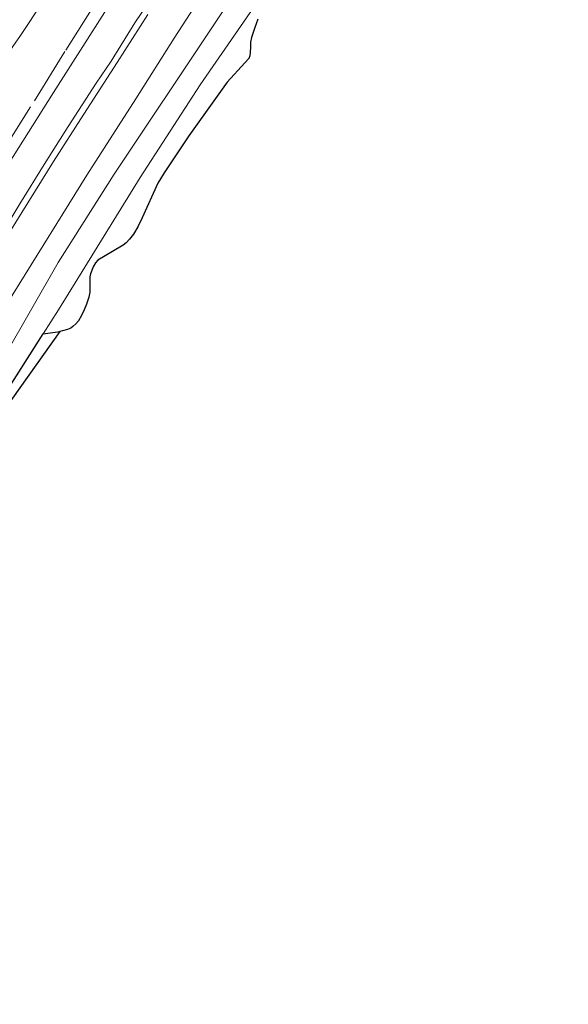
# Model space of a CAD drawing. Units: metres. Extents: x 139997 to 142417, y 463135 to 468750.
# Drawn here: x 141685 to 141761, y 467920 to 468057 of the extents above; entities that cross this region are included whole.
import ezdxf

# ---------------------------------------------------------------- set-up
doc = ezdxf.new("R2010")
doc.units = ezdxf.units.M
doc.linetypes.add('IE-TERREINAFSCHEIDING', pattern=[10, 8, -2])
for name, color, linetype, lineweight in [('B-ME-GR-BOS-GV-B6', 10, 'Continuous', 25), ('B-ME-GW-KRUINLIJN-L-B1', 93, 'Continuous', 18), ('B-ME-GW-TEENLIJN-L-B1', 93, 'Continuous', 18), ('B-ME-IE-GRASLAND-GV-B6', 93, 'Continuous', 18), ('B-ME-IE-TERREINAFSCHEIDING-RASTERHEKWERK-L-B1', 8, 'IE-TERREINAFSCHEIDING', 18), ('B-ME-KG-KADASTRAAL-OPNAMEDTMGRENS-L-B1', 10, 'Continuous', 25), ('B-ME-VH-VERH_SOORT-BITUMEN-GV-B6', 8, 'IE-TERREINAFSCHEIDING-NATUURLIJK-HOUTWAL', 18), ('B-ME-VH-VERH_SOORT-ONVERHARD-GV-B6', 8, 'Continuous', 18)]:
    doc.layers.add(name, color=color, linetype=linetype, lineweight=lineweight)
doc.linetypes.add('IE-TERREINAFSCHEIDING-NATUURLIJK-HOUTWAL', pattern='A,7,-1.5,[67,NLCS.SHX,S=0.75,R=45,X=0,Y=0],-1.5,7,-1.5,[70,NLCS.SHX,S=0.75,R=0,X=0,Y=0],-1.5', length=20)

msp = doc.modelspace()

# ---------------------------------------------------------------- linework, layer by layer
at = {"layer": 'B-ME-GR-BOS-GV-B6'}
msp.add_polyline3d([(141670.4562, 467985.4487, 3.2256), (141688.0877, 468013.1594, 3.5897), (141690.3635, 468013.46, 3.5129), (141670.4562, 467985.4487, 3.2256)], dxfattribs=at)
at = {"layer": 'B-ME-GW-KRUINLIJN-L-B1'}
for points in [[(141682.2069, 468026.7834, 6.127), (141684.8469, 468031.1416, 6.1508), (141688.2355, 468036.5984, 6.1399), (141691.5536, 468041.8427, 6.0913), (141695.4209, 468047.8399, 6.1474), (141697.4937, 468050.8936, 6.1661), (141700.7697, 468056.218, 6.1923), (141702.8163, 468059.2017, 6.1699)], [(141621.3076, 467924.8313, 6.2487), (141623.7774, 467928.8615, 6.228), (141626.1244, 467932.8987, 6.1892), (141629.2597, 467938.0558, 6.1569), (141632.8646, 467943.9501, 6.1569), (141636.1482, 467949.4627, 6.1246), (141639.7884, 467955.4974, 6.1182), (141643.7886, 467962.2804, 6.1505), (141646.4851, 467966.7408, 6.1182), (141651.1991, 467974.5615, 6.0988), (141656.7432, 467983.8368, 6.073), (141662.2565, 467992.9916, 6.0342), (141668.2665, 468002.584, 6.073), (141672.1924, 468008.8109, 6.0277), (141676.9117, 468016.6695, 6.0536), (141679.6191, 468021.1455, 6.0622), (141683.479, 468027.2688, 6.1099), (141689.5044, 468036.9907, 6.168), (141693.7148, 468043.588, 6.1007), (141698.3373, 468050.7286, 6.1313), (141702.5515, 468057.3593, 6.0456)]]:
    msp.add_polyline3d(points, dxfattribs=at)
at = {"layer": 'B-ME-GW-TEENLIJN-L-B1'}
for points in [[(141616.8711, 467927.7628, 3.8046), (141629.5966, 467949.4743, 3.8051), (141639.9049, 467966.442, 3.8051), (141649.6715, 467982.6214, 3.8231), (141660.6307, 468000.5502, 3.8772), (141673.1166, 468020.5298, 3.8952), (141681.7568, 468034.325, 3.8141), (141689.5097, 468046.5777, 3.9222), (141700.6465, 468064.0485, 3.9313)], [(141625.5666, 467922.017, 3.7415), (141630.1468, 467929.3693, 3.63), (141634.491, 467936.701, 3.6994), (141640.0403, 467945.3267, 3.4653), (141643.5384, 467951.5905, 3.5693), (141645.1558, 467955.0638, 3.7947), (141649.224, 467961.9437, 3.8381), (141655.0471, 467971.6542, 3.8243), (141671.6612, 467998.1913, 3.5756), (141683.9217, 468018.6756, 3.7589), (141694.1184, 468035.1358, 3.8638), (141700.9158, 468045.7066, 3.7592), (141706.1858, 468054.1016, 3.7035), (141710.1419, 468060.1749, 3.7313)]]:
    msp.add_polyline3d(points, dxfattribs=at)
at = {"layer": 'B-ME-IE-GRASLAND-GV-B6'}
for points in [[(141724.2223, 468074.746, 3.6628), (141711.5828, 468055.8169, 3.7876), (141697.902, 468035.2349, 3.8001), (141690.1591, 468023.026, 3.7938), (141682.6901, 468009.9499, 3.6765), (141673.9859, 467996.1239, 3.5605), (141665.3341, 467982.9612, 3.5353), (141656.4559, 467969.0249, 3.5353), (141648.911, 467957.0239, 3.5958), (141643.1184, 467947.8455, 3.3942), (141638.2039, 467939.9749, 3.381), (141628.9677, 467926.3429, 3.4564), (141625.9934, 467921.735, 3.5623)], [(141700.6465, 468064.0485, 3.9313), (141689.5097, 468046.5777, 3.9222), (141681.7568, 468034.325, 3.8141), (141673.1166, 468020.5298, 3.8952), (141660.6307, 468000.5502, 3.8772), (141649.6715, 467982.6214, 3.8231), (141639.9049, 467966.442, 3.8051), (141629.5966, 467949.4743, 3.8051), (141616.8711, 467927.7628, 3.8046)], [(141681.7568, 468034.325, 3.8141), (141689.5097, 468046.5777, 3.9222), (141700.6465, 468064.0485, 3.9313)], [(141717.8085, 468056.737, 3.5967), (141717.3247, 468055.4418, 3.5967), (141716.9287, 468054.1951, 3.614), (141716.7907, 468053.5145, 3.6313), (141716.7635, 468052.8506, 3.6313), (141716.739, 468052.1625, 3.6399), (141716.6657, 468051.6553, 3.6745), (141716.5388, 468051.2843, 3.6659), (141715.9647, 468050.6831, 3.6447), (141713.5394, 468047.9975, 3.6806), (141708.2158, 468040.5855, 3.6806), (141704.8317, 468035.462, 3.5462), (141703.9575, 468033.9928, 3.367), (141701.7597, 468029.2217, 3.4284), (141701.1891, 468027.9735, 3.4246), (141700.583, 468026.9307, 3.4246), (141700.0297, 468026.2562, 3.4246), (141699.5455, 468025.7626, 3.4399), (141699.1684, 468025.4405, 3.4438), (141697.6722, 468024.536, 3.4553), (141695.6365, 468023.3455, 3.5475), (141695.3304, 468022.9651, 3.5475), (141695.0135, 468022.4075, 3.5475), (141694.8108, 468021.9047, 3.5398), (141694.638, 468021.4527, 3.5398), (141694.5383, 468021.0296, 3.5359), (141694.5371, 468018.9264, 3.4822), (141694.3953, 468018.2034, 3.4707), (141694.0673, 468017.251, 3.4707), (141693.7536, 468016.4849, 3.4707), (141693.3757, 468015.6864, 3.4668), (141692.9597, 468014.9646, 3.4668), (141692.5891, 468014.5105, 3.4668), (141692.1926, 468014.1647, 3.4783), (141691.9005, 468013.9293, 3.4975), (141691.4585, 468013.7356, 3.5091), (141690.7396, 468013.5494, 3.5129), (141690.3635, 468013.46, 3.5129), (141688.0877, 468013.1594, 3.5897), (141690.1999, 468016.479, 3.6179), (141701.5103, 468034.7877, 3.6606), (141709.7972, 468047.6293, 3.7182), (141720.1187, 468062.6382, 3.5262)], [(141625.9934, 467921.735, 3.5623), (141625.5666, 467922.017, 3.7415), (141630.1468, 467929.3693, 3.63), (141634.491, 467936.701, 3.6994), (141640.0403, 467945.3267, 3.4653), (141643.5384, 467951.5905, 3.5693), (141645.1558, 467955.0638, 3.7947), (141649.224, 467961.9437, 3.8381), (141655.0471, 467971.6542, 3.8243), (141671.6612, 467998.1913, 3.5756), (141683.9217, 468018.6756, 3.7589), (141694.1184, 468035.1358, 3.8638), (141700.9158, 468045.7066, 3.7592), (141706.1858, 468054.1016, 3.7035), (141710.1419, 468060.1749, 3.7313)], [(141710.1419, 468060.1749, 3.7313), (141706.1858, 468054.1016, 3.7035), (141700.9158, 468045.7066, 3.7592), (141694.1184, 468035.1358, 3.8638), (141683.9217, 468018.6756, 3.7589), (141671.6612, 467998.1913, 3.5756), (141655.0471, 467971.6542, 3.8243), (141649.224, 467961.9437, 3.8381), (141645.1558, 467955.0638, 3.7947), (141643.5384, 467951.5905, 3.5693), (141640.0403, 467945.3267, 3.4653), (141634.491, 467936.701, 3.6994), (141630.1468, 467929.3693, 3.63), (141625.5666, 467922.017, 3.7415)], [(141680.3322, 468047.8861, 4.1663), (141684.9382, 468054.4702, 4.1436), (141688.0518, 468059.1234, 4.1332)], [(141682.2069, 468026.7834, 6.127), (141684.8469, 468031.1416, 6.1508), (141688.2355, 468036.5984, 6.1399), (141691.5536, 468041.8427, 6.0913), (141695.4209, 468047.8399, 6.1474), (141697.4937, 468050.8936, 6.1661), (141700.7697, 468056.218, 6.1923), (141702.8163, 468059.2017, 6.1699)], [(141702.8163, 468059.2017, 6.1699), (141700.7697, 468056.218, 6.1923), (141697.4937, 468050.8936, 6.1661), (141695.4209, 468047.8399, 6.1474), (141691.5536, 468041.8427, 6.0913), (141688.2355, 468036.5984, 6.1399), (141684.8469, 468031.1416, 6.1508), (141682.2069, 468026.7834, 6.127)], [(141702.5515, 468057.3593, 6.0456), (141698.3373, 468050.7286, 6.1313), (141693.7148, 468043.588, 6.1007), (141689.5044, 468036.9907, 6.168), (141683.479, 468027.2688, 6.1099), (141679.6191, 468021.1455, 6.0622), (141676.9117, 468016.6695, 6.0536), (141672.1924, 468008.8109, 6.0277), (141668.2665, 468002.584, 6.073), (141662.2565, 467992.9916, 6.0342), (141656.7432, 467983.8368, 6.073), (141651.1991, 467974.5615, 6.0988), (141646.4851, 467966.7408, 6.1182), (141643.7886, 467962.2804, 6.1505), (141639.7884, 467955.4974, 6.1182), (141636.1482, 467949.4627, 6.1246), (141632.8646, 467943.9501, 6.1569), (141629.2597, 467938.0558, 6.1569), (141626.1244, 467932.8987, 6.1892), (141623.7774, 467928.8615, 6.228), (141621.3076, 467924.8313, 6.2487)], [(141625.5666, 467922.017, 3.7415), (141621.3076, 467924.8313, 6.2487), (141623.7774, 467928.8615, 6.228), (141626.1244, 467932.8987, 6.1892), (141629.2597, 467938.0558, 6.1569), (141632.8646, 467943.9501, 6.1569), (141636.1482, 467949.4627, 6.1246), (141639.7884, 467955.4974, 6.1182), (141643.7886, 467962.2804, 6.1505), (141646.4851, 467966.7408, 6.1182), (141651.1991, 467974.5615, 6.0988), (141656.7432, 467983.8368, 6.073), (141662.2565, 467992.9916, 6.0342), (141668.2665, 468002.584, 6.073), (141672.1924, 468008.8109, 6.0277), (141676.9117, 468016.6695, 6.0536), (141679.6191, 468021.1455, 6.0622), (141683.479, 468027.2688, 6.1099), (141689.5044, 468036.9907, 6.168), (141693.7148, 468043.588, 6.1007), (141698.3373, 468050.7286, 6.1313), (141702.5515, 468057.3593, 6.0456)]]:
    msp.add_polyline3d(points, dxfattribs=at)
at = {"layer": 'B-ME-IE-TERREINAFSCHEIDING-RASTERHEKWERK-L-B1'}
msp.add_polyline3d([(141673.2231, 468023.5777, 3.7962), (141677.7175, 468030.6798, 3.845), (141682.0547, 468037.8146, 3.8314), (141686.8922, 468045.4244, 3.8518), (141691.2101, 468052.447, 3.7702), (141695.3114, 468058.95, 3.7906), (141701.9436, 468069.4114, 3.8722), (141706.5729, 468076.7405, 3.811), (141711.9397, 468084.7821, 3.7566), (141718.2561, 468094.6641, 3.8287), (141723.4817, 468102.4702, 3.8168), (141728.4013, 468110.0751, 3.7862), (141736.6408, 468122.3766, 3.8066), (141739.8764, 468127.3097, 3.8032), (141744.7663, 468134.7659, 3.8814), (141751.8817, 468144.88, 3.7743), (141756.7145, 468151.9719, 3.8341), (141760.0722, 468156.8074, 3.8117), (141760.751, 468157.8213, 3.8191)], dxfattribs=at)
at = {"layer": 'B-ME-KG-KADASTRAAL-OPNAMEDTMGRENS-L-B1'}
msp.add_polyline3d([(141717.8085, 468056.737, 3.5967), (141717.3247, 468055.4418, 3.5967), (141716.9287, 468054.1951, 3.614), (141716.7907, 468053.5145, 3.6313), (141716.7635, 468052.8506, 3.6313), (141716.739, 468052.1625, 3.6399), (141716.6657, 468051.6553, 3.6745), (141716.5388, 468051.2843, 3.6659), (141715.9647, 468050.6831, 3.6447), (141713.5394, 468047.9975, 3.6806), (141708.2158, 468040.5855, 3.6806), (141704.8317, 468035.462, 3.5462), (141703.9575, 468033.9928, 3.367), (141701.7597, 468029.2217, 3.4284), (141701.1891, 468027.9735, 3.4246), (141700.583, 468026.9307, 3.4246), (141700.0297, 468026.2562, 3.4246), (141699.5455, 468025.7626, 3.4399), (141699.1684, 468025.4405, 3.4438), (141697.6722, 468024.536, 3.4553), (141695.6365, 468023.3455, 3.5475), (141695.3304, 468022.9651, 3.5475), (141695.0135, 468022.4075, 3.5475), (141694.8108, 468021.9047, 3.5398), (141694.638, 468021.4527, 3.5398), (141694.5383, 468021.0296, 3.5359), (141694.5371, 468018.9264, 3.4822), (141694.3953, 468018.2034, 3.4707), (141694.0673, 468017.251, 3.4707), (141693.7536, 468016.4849, 3.4707), (141693.3757, 468015.6864, 3.4668), (141692.9597, 468014.9646, 3.4668), (141692.5891, 468014.5105, 3.4668), (141692.1926, 468014.1647, 3.4783), (141691.9005, 468013.9293, 3.4975), (141691.4585, 468013.7356, 3.5091), (141690.7396, 468013.5494, 3.5129), (141690.3635, 468013.46, 3.5129), (141670.4562, 467985.4487, 3.2256)], dxfattribs=at)
msp.add_polyline3d([(141717.8085, 468056.737, 3.5967), (141717.3247, 468055.4418, 3.5967), (141716.9287, 468054.1951, 3.614), (141716.7907, 468053.5145, 3.6313), (141716.7635, 468052.8506, 3.6313), (141716.739, 468052.1625, 3.6399), (141716.6657, 468051.6553, 3.6745), (141716.5388, 468051.2843, 3.6659), (141715.9647, 468050.6831, 3.6447), (141713.5394, 468047.9975, 3.6806), (141708.2158, 468040.5855, 3.6806), (141704.8317, 468035.462, 3.5462), (141703.9575, 468033.9928, 3.367), (141701.7597, 468029.2217, 3.4284), (141701.1891, 468027.9735, 3.4246), (141700.583, 468026.9307, 3.4246), (141700.0297, 468026.2562, 3.4246), (141699.5455, 468025.7626, 3.4399), (141699.1684, 468025.4405, 3.4438), (141697.6722, 468024.536, 3.4553), (141695.6365, 468023.3455, 3.5475), (141695.3304, 468022.9651, 3.5475), (141695.0135, 468022.4075, 3.5475), (141694.8108, 468021.9047, 3.5398), (141694.638, 468021.4527, 3.5398), (141694.5383, 468021.0296, 3.5359), (141694.5371, 468018.9264, 3.4822), (141694.3953, 468018.2034, 3.4707), (141694.0673, 468017.251, 3.4707), (141693.7536, 468016.4849, 3.4707), (141693.3757, 468015.6864, 3.4668), (141692.9597, 468014.9646, 3.4668), (141692.5891, 468014.5105, 3.4668), (141692.1926, 468014.1647, 3.4783), (141691.9005, 468013.9293, 3.4975), (141691.4585, 468013.7356, 3.5091), (141690.7396, 468013.5494, 3.5129), (141690.3635, 468013.46, 3.5129), (141670.4562, 467985.4487, 3.2256)], dxfattribs=at)
msp.add_polyline3d([(141717.8085, 468056.737, 3.5967), (141717.3247, 468055.4418, 3.5967), (141716.9287, 468054.1951, 3.614), (141716.7907, 468053.5145, 3.6313), (141716.7635, 468052.8506, 3.6313), (141716.739, 468052.1625, 3.6399), (141716.6657, 468051.6553, 3.6745), (141716.5388, 468051.2843, 3.6659), (141715.9647, 468050.6831, 3.6447), (141713.5394, 468047.9975, 3.6806), (141708.2158, 468040.5855, 3.6806), (141704.8317, 468035.462, 3.5462), (141703.9575, 468033.9928, 3.367), (141701.7597, 468029.2217, 3.4284), (141701.1891, 468027.9735, 3.4246), (141700.583, 468026.9307, 3.4246), (141700.0297, 468026.2562, 3.4246), (141699.5455, 468025.7626, 3.4399), (141699.1684, 468025.4405, 3.4438), (141697.6722, 468024.536, 3.4553), (141695.6365, 468023.3455, 3.5475), (141695.3304, 468022.9651, 3.5475), (141695.0135, 468022.4075, 3.5475), (141694.8108, 468021.9047, 3.5398), (141694.638, 468021.4527, 3.5398), (141694.5383, 468021.0296, 3.5359), (141694.5371, 468018.9264, 3.4822), (141694.3953, 468018.2034, 3.4707), (141694.0673, 468017.251, 3.4707), (141693.7536, 468016.4849, 3.4707), (141693.3757, 468015.6864, 3.4668), (141692.9597, 468014.9646, 3.4668), (141692.5891, 468014.5105, 3.4668), (141692.1926, 468014.1647, 3.4783), (141691.9005, 468013.9293, 3.4975), (141691.4585, 468013.7356, 3.5091), (141690.7396, 468013.5494, 3.5129), (141690.3635, 468013.46, 3.5129), (141670.4562, 467985.4487, 3.2256)], dxfattribs=at)
msp.add_polyline3d([(141717.8085, 468056.737, 3.5967), (141717.3247, 468055.4418, 3.5967), (141716.9287, 468054.1951, 3.614), (141716.7907, 468053.5145, 3.6313), (141716.7635, 468052.8506, 3.6313), (141716.739, 468052.1625, 3.6399), (141716.6657, 468051.6553, 3.6745), (141716.5388, 468051.2843, 3.6659), (141715.9647, 468050.6831, 3.6447), (141713.5394, 468047.9975, 3.6806), (141708.2158, 468040.5855, 3.6806), (141704.8317, 468035.462, 3.5462), (141703.9575, 468033.9928, 3.367), (141701.7597, 468029.2217, 3.4284), (141701.1891, 468027.9735, 3.4246), (141700.583, 468026.9307, 3.4246), (141700.0297, 468026.2562, 3.4246), (141699.5455, 468025.7626, 3.4399), (141699.1684, 468025.4405, 3.4438), (141697.6722, 468024.536, 3.4553), (141695.6365, 468023.3455, 3.5475), (141695.3304, 468022.9651, 3.5475), (141695.0135, 468022.4075, 3.5475), (141694.8108, 468021.9047, 3.5398), (141694.638, 468021.4527, 3.5398), (141694.5383, 468021.0296, 3.5359), (141694.5371, 468018.9264, 3.4822), (141694.3953, 468018.2034, 3.4707), (141694.0673, 468017.251, 3.4707), (141693.7536, 468016.4849, 3.4707), (141693.3757, 468015.6864, 3.4668), (141692.9597, 468014.9646, 3.4668), (141692.5891, 468014.5105, 3.4668), (141692.1926, 468014.1647, 3.4783), (141691.9005, 468013.9293, 3.4975), (141691.4585, 468013.7356, 3.5091), (141690.7396, 468013.5494, 3.5129), (141690.3635, 468013.46, 3.5129), (141670.4562, 467985.4487, 3.2256)], dxfattribs=at)
at = {"layer": 'B-ME-VH-VERH_SOORT-BITUMEN-GV-B6'}
msp.add_polyline3d([(141688.0518, 468059.1234, 4.1332), (141684.9382, 468054.4702, 4.1436), (141680.3322, 468047.8861, 4.1663)], dxfattribs=at)
at = {"layer": 'B-ME-VH-VERH_SOORT-ONVERHARD-GV-B6'}
for points in [[(141625.9934, 467921.735, 3.5623), (141628.9677, 467926.3429, 3.4564), (141638.2039, 467939.9749, 3.381), (141643.1184, 467947.8455, 3.3942), (141648.911, 467957.0239, 3.5958), (141656.4559, 467969.0249, 3.5353), (141665.3341, 467982.9612, 3.5353), (141673.9859, 467996.1239, 3.5605), (141682.6901, 468009.9499, 3.6765), (141690.1591, 468023.026, 3.7938), (141697.902, 468035.2349, 3.8001), (141711.5828, 468055.8169, 3.7876), (141724.2223, 468074.746, 3.6628)], [(141720.1187, 468062.6382, 3.5262), (141709.7972, 468047.6293, 3.7182), (141701.5103, 468034.7877, 3.6606), (141690.1999, 468016.479, 3.6179), (141688.0877, 468013.1594, 3.5897), (141670.4562, 467985.4487, 3.2256), (141665.9064, 467978.2979, 3.2939), (141649.0088, 467953.1457, 3.5375), (141641.9408, 467942.0532, 3.1741), (141629.6025, 467922.5854, 3.2548), (141628.1843, 467920.2873, 3.2868), (141625.9934, 467921.735, 3.5623)]]:
    msp.add_polyline3d(points, dxfattribs=at)

doc.saveas('drawing.dxf')
